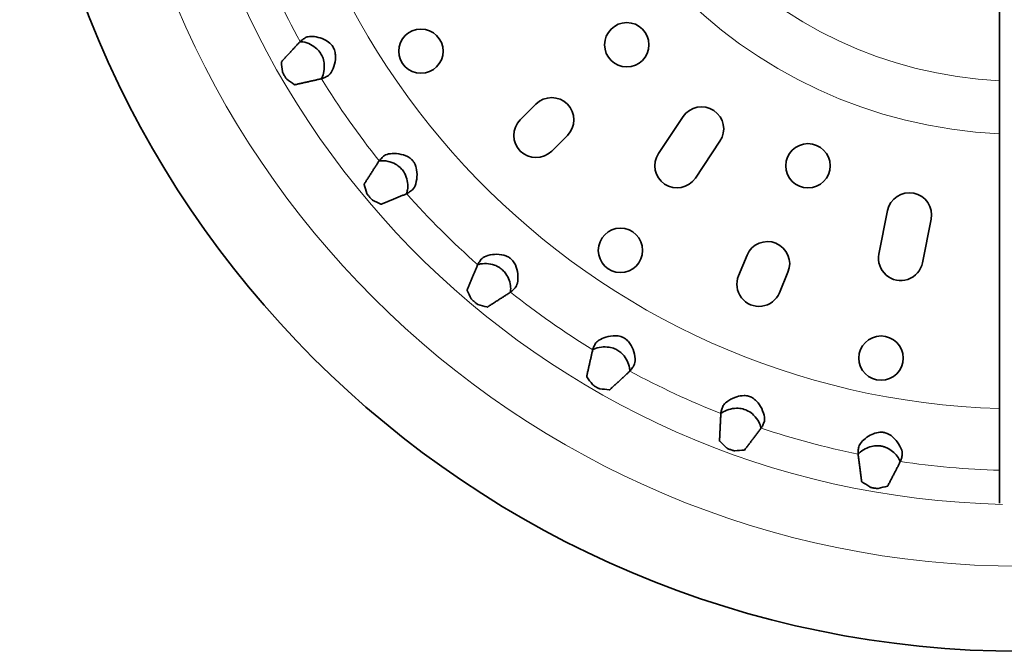
# Model space of a CAD drawing. Units: millimetres. Extents: x 31 to 272, y 15 to 337.
# Drawn here: x 46 to 157, y 15 to 86 of the extents above; entities that cross this region are included whole.
import ezdxf

# ---------------------------------------------------------------- set-up
doc = ezdxf.new("R2010")
doc.units = ezdxf.units.MM
doc.header["$LTSCALE"] = 1.25
doc.layers.add('Viditelná (ISO)', color=7, linetype='Continuous', lineweight=35)
doc.layers.add('Viditelná tenká (ISO)', color=7, linetype='Continuous', lineweight=9)

msp = doc.modelspace()

# ---------------------------------------------------------------- linework, layer by layer
at = {"layer": 'Viditelná (ISO)'}
for p, q in [((156.558, 223.851), (156.558, 31.299)), ((102.511, 74.556), (104.278, 76.324)), ((118.091, 70.76), (120.869, 74.917)), ((107.814, 72.789), (106.046, 71.021)), ((125.026, 72.14), (122.248, 67.982)), ((142.952, 59.407), (143.927, 64.311)), ((148.831, 63.336), (147.856, 58.432)), ((127.116, 56.958), (128.073, 59.267)), ((132.693, 57.354), (131.736, 55.044))]:
    msp.add_line(p, q, dxfattribs=at)
for centre, radius in [((159.058, 127.575), 113), ((114.51, 83.027), 2.5), ((91.305, 82.301), 2.5), ((134.949, 69.371), 2.5), ((113.8, 59.825), 2.5), ((143.184, 47.667), 2.5)]:
    msp.add_circle(centre, radius, dxfattribs=at)
for centre, start, end in [((106.046, 74.556), 315, 135), ((122.947, 73.528), 326.2518, 146.2518), ((104.278, 72.789), 135, 315), ((120.17, 69.371), 146.2518, 326.2518), ((146.379, 63.824), 348.7518, 168.7518), ((130.383, 58.311), 337.5, 157.5), ((145.404, 58.92), 168.7518, 348.7518), ((129.426, 56.001), 157.5, 337.5)]:
    msp.add_arc(centre, 2.5, start, end, dxfattribs=at)
for centre, major_axis, start_param, end_param in [((184.363, 83.744), (58.961, -102.124), 4.2550594, 4.2642265), ((133.752, 171.406), (-58.961, 102.124), 2.0189588, 2.0281259), ((191.59, 88.805), (75.799, -90.334), 4.2550594, 4.2642265), ((126.525, 166.346), (-75.799, 90.334), 2.0189588, 2.0281259), ((197.828, 95.043), (90.334, -75.799), 4.2550594, 4.2642265), ((120.287, 160.107), (-90.334, 75.799), 2.0189588, 2.0281259), ((202.888, 102.269), (102.124, -58.961), 4.2550594, 4.2642265), ((115.227, 152.881), (-102.124, 58.961), 2.0189588, 2.0281259), ((206.617, 110.265), (110.811, -40.332), 4.2550594, 4.2642265), ((111.499, 144.885), (110.811, -40.332), 5.1605515, 5.1697185), ((208.9, 118.786), (116.131, -20.477), 4.2550594, 4.2642265), ((109.215, 136.364), (116.131, -20.477), 5.1605515, 5.1697185)]:
    msp.add_ellipse(centre, major_axis=major_axis, ratio=0.9032134, start_param=start_param, end_param=end_param, dxfattribs=at)
for points, weights in [([(75.576, 81.109), (76.64, 82.262), (77.676, 83.383)], [1, 1.00010993917, 1]), ([(80.096, 79.193), (78.607, 78.856), (77.076, 78.511)], [1, 1.00010993916, 1]), ([(84.913, 67.318), (85.761, 68.639), (86.587, 69.923)], [1, 1.00010993917, 1]), ([(89.697, 66.216), (88.289, 65.626), (86.841, 65.02)], [1, 1.00010993918, 1]), ([(96.503, 55.358), (97.109, 56.807), (97.699, 58.214)], [1, 1.00010993917, 1]), ([(101.405, 55.104), (100.122, 54.278), (98.801, 53.43)], [1, 1.00010993916, 1]), ([(109.993, 45.593), (110.339, 47.124), (110.676, 48.613)], [1, 1.00010993917, 1]), ([(114.866, 46.194), (113.745, 45.158), (112.591, 44.093)], [1, 1.00010993907, 1]), ([(124.975, 38.319), (125.049, 39.887), (125.122, 41.411)], [1, 1.00010993912, 1]), ([(129.669, 39.756), (128.745, 38.541), (127.794, 37.293)], [1, 1.00010993922, 1]), ([(140.992, 33.756), (140.792, 35.313), (140.6, 36.827)], [1, 1.00010993919, 1]), ([(145.365, 35.987), (144.666, 34.63), (143.946, 33.235)], [1, 1.00010993917, 1])]:
    msp.add_rational_spline(points, weights, degree=2, dxfattribs=at)
for points, knots in [([(80.068, 79.187), (80.089, 79.219), (80.11, 79.254), (80.233, 79.482), (80.316, 79.735), (80.414, 80.321), (80.427, 80.651), (80.351, 81.209), (80.294, 81.439), (80.123, 81.853), (80.023, 82.032), (79.76, 82.388), (79.597, 82.553), (79.179, 82.891), (78.91, 83.044), (78.347, 83.28), (78.05, 83.352), (77.749, 83.365), (77.702, 83.365), (77.657, 83.362)], [-0.86104766, -0.86104766, -0.86104766, -0.86104766, -0.83758589, -0.83758589, -0.7160227, -0.7160227, -0.59223321, -0.59223321, -0.50821727, -0.50821727, -0.43770157, -0.43770157, -0.35588142, -0.35588142, -0.24098616, -0.24098616, -0.1095358, -0.1095358, -0.08371947, -0.08371947, -0.08371947, -0.08371947]), ([(77.676, 83.383), (77.692, 83.4), (77.717, 83.422), (77.822, 83.509), (77.937, 83.592), (78.127, 83.723), (78.187, 83.764), (78.254, 83.808)], [0.07047529, 0.07047529, 0.07047529, 0.07047529, 0.12966396, 0.12966396, 0.25932791, 0.25932791, 0.30962485, 0.30962485, 0.30962485, 0.30962485]), ([(78.254, 83.808), (78.378, 83.891), (78.547, 83.939), (78.967, 83.975), (79.225, 83.958), (79.796, 83.849), (80.102, 83.755), (80.609, 83.517), (80.837, 83.38), (81.154, 83.093), (81.261, 82.972), (81.432, 82.713), (81.497, 82.582), (81.613, 82.257), (81.648, 82.064), (81.686, 81.533), (81.643, 81.18), (81.473, 80.496), (81.337, 80.159), (81.046, 79.702), (80.905, 79.556), (80.752, 79.48)], [-1.0455401, -1.0455401, -1.0455401, -1.0455401, -0.9357098, -0.9357098, -0.8151467, -0.8151467, -0.6864843, -0.6864843, -0.5838551, -0.5838551, -0.5230351, -0.5230351, -0.4681224, -0.4681224, -0.3934329, -0.3934329, -0.2591047, -0.2591047, -0.1129281, -0.1129281, 0, 0, 0, 0]), ([(76.17, 79.159), (76.165, 79.163), (76.159, 79.169), (76.133, 79.194), (76.109, 79.225), (76.056, 79.297), (76.024, 79.343), (75.958, 79.447), (75.923, 79.505), (75.86, 79.613), (75.828, 79.672), (75.771, 79.782), (75.747, 79.833), (75.711, 79.914), (75.697, 79.951), (75.687, 79.986), (75.685, 79.994), (75.684, 80)], [0.01172387, 0.01172387, 0.01172387, 0.01172387, 0.01892602, 0.01892602, 0.03785203, 0.03785203, 0.05671679, 0.05671679, 0.07558154, 0.07558154, 0.0944463, 0.0944463, 0.11331105, 0.11331105, 0.13223707, 0.13223707, 0.13943921, 0.13943921, 0.13943921, 0.13943921]), ([(80.752, 79.48), (80.681, 79.445), (80.616, 79.413), (80.407, 79.314), (80.277, 79.256), (80.15, 79.208), (80.118, 79.198), (80.096, 79.193)], [3.83900979, 3.83900979, 3.83900979, 3.83900979, 3.88930674, 3.88930674, 4.01897069, 4.01897069, 4.07815936, 4.07815936, 4.07815936, 4.07815936]), ([(89.671, 66.205), (89.725, 66.331), (89.766, 66.484), (89.825, 66.9), (89.829, 67.185), (89.753, 67.747), (89.686, 68.022), (89.496, 68.464), (89.403, 68.632), (89.187, 68.931), (89.072, 69.06), (88.788, 69.321), (88.617, 69.44), (88.168, 69.693), (87.878, 69.798), (87.276, 69.937), (86.965, 69.958), (86.662, 69.918), (86.616, 69.909), (86.571, 69.899)], [-0.87609443, -0.87609443, -0.87609443, -0.87609443, -0.7872938, -0.7872938, -0.66300389, -0.66300389, -0.55810908, -0.55810908, -0.49104842, -0.49104842, -0.43162471, -0.43162471, -0.35795362, -0.35795362, -0.24340848, -0.24340848, -0.1097068, -0.1097068, -0.08371977, -0.08371977, -0.08371977, -0.08371977]), ([(86.587, 69.923), (86.599, 69.942), (86.62, 69.968), (86.708, 70.072), (86.807, 70.174), (86.972, 70.336), (87.024, 70.386), (87.081, 70.442)], [0.07047529, 0.07047529, 0.07047529, 0.07047529, 0.12966396, 0.12966396, 0.25932791, 0.25932791, 0.30962485, 0.30962485, 0.30962485, 0.30962485]), ([(87.081, 70.442), (87.21, 70.564), (87.407, 70.648), (87.909, 70.752), (88.223, 70.769), (88.909, 70.712), (89.275, 70.635), (89.772, 70.422), (89.938, 70.329), (90.189, 70.135), (90.281, 70.048), (90.445, 69.856), (90.515, 69.754), (90.662, 69.484), (90.725, 69.315), (90.855, 68.813), (90.875, 68.458), (90.829, 67.748), (90.753, 67.388), (90.544, 66.883), (90.431, 66.714), (90.294, 66.613)], [-1.0355434, -1.0355434, -1.0355434, -1.0355434, -0.9076812, -0.9076812, -0.7726053, -0.7726053, -0.6312176, -0.6312176, -0.5586773, -0.5586773, -0.5112946, -0.5112946, -0.4646144, -0.4646144, -0.3955868, -0.3955868, -0.2611217, -0.2611217, -0.1130332, -0.1130332, 0, 0, 0, 0]), ([(85.837, 65.501), (85.831, 65.504), (85.824, 65.509), (85.794, 65.53), (85.765, 65.555), (85.7, 65.617), (85.661, 65.657), (85.577, 65.748), (85.533, 65.799), (85.452, 65.895), (85.41, 65.947), (85.336, 66.045), (85.303, 66.091), (85.253, 66.165), (85.233, 66.199), (85.217, 66.231), (85.214, 66.239), (85.212, 66.245)], [0.01172387, 0.01172387, 0.01172387, 0.01172387, 0.01892602, 0.01892602, 0.03785203, 0.03785203, 0.05671679, 0.05671679, 0.07558154, 0.07558154, 0.0944463, 0.0944463, 0.11331105, 0.11331105, 0.13223707, 0.13223707, 0.13943921, 0.13943921, 0.13943921, 0.13943921]), ([(90.294, 66.613), (90.229, 66.566), (90.171, 66.524), (89.983, 66.39), (89.865, 66.31), (89.747, 66.241), (89.718, 66.225), (89.697, 66.216)], [3.83900979, 3.83900979, 3.83900979, 3.83900979, 3.88930674, 3.88930674, 4.01897069, 4.01897069, 4.07815936, 4.07815936, 4.07815936, 4.07815936]), ([(98.096, 58.811), (98.206, 58.96), (98.396, 59.081), (98.923, 59.282), (99.265, 59.35), (99.957, 59.393), (100.316, 59.37), (100.814, 59.236), (100.978, 59.174), (101.238, 59.031), (101.336, 58.963), (101.521, 58.807), (101.604, 58.721), (101.792, 58.485), (101.882, 58.33), (102.095, 57.862), (102.177, 57.517), (102.255, 56.812), (102.243, 56.442), (102.124, 55.908), (102.042, 55.722), (101.924, 55.599)], [-1.0185425, -1.0185425, -1.0185425, -1.0185425, -0.8954884, -0.8954884, -0.7559091, -0.7559091, -0.6205036, -0.6205036, -0.5536914, -0.5536914, -0.5088358, -0.5088358, -0.4636745, -0.4636745, -0.3953239, -0.3953239, -0.2615038, -0.2615038, -0.1130519, -0.1130519, 0, 0, 0, 0]), ([(101.381, 55.089), (101.383, 55.096), (101.385, 55.103), (101.421, 55.266), (101.431, 55.453), (101.397, 55.906), (101.343, 56.182), (101.161, 56.701), (101.045, 56.944), (100.787, 57.321), (100.669, 57.461), (100.415, 57.704), (100.284, 57.805), (99.968, 58.005), (99.783, 58.091), (99.301, 58.261), (98.997, 58.315), (98.378, 58.348), (98.066, 58.315), (97.774, 58.223), (97.73, 58.206), (97.688, 58.188)], [-0.87623661, -0.87623661, -0.87623661, -0.87623661, -0.87145705, -0.87145705, -0.76973356, -0.76973356, -0.65014679, -0.65014679, -0.55116941, -0.55116941, -0.48767415, -0.48767415, -0.43060998, -0.43060998, -0.35870242, -0.35870242, -0.24393414, -0.24393414, -0.10974095, -0.10974095, -0.08371983, -0.08371983, -0.08371983, -0.08371983]), ([(97.699, 58.214), (97.708, 58.236), (97.723, 58.265), (97.793, 58.382), (97.872, 58.5), (98.006, 58.688), (98.049, 58.746), (98.096, 58.811)], [0.07047529, 0.07047529, 0.07047529, 0.07047529, 0.12966396, 0.12966396, 0.25932791, 0.25932791, 0.30962485, 0.30962485, 0.30962485, 0.30962485]), ([(101.924, 55.599), (101.869, 55.541), (101.819, 55.489), (101.657, 55.325), (101.554, 55.226), (101.451, 55.137), (101.425, 55.117), (101.405, 55.104)], [3.83900979, 3.83900979, 3.83900979, 3.83900979, 3.88930674, 3.88930674, 4.01897069, 4.01897069, 4.07815936, 4.07815936, 4.07815936, 4.07815936]), ([(97.728, 53.73), (97.722, 53.732), (97.714, 53.735), (97.681, 53.75), (97.648, 53.77), (97.574, 53.82), (97.528, 53.853), (97.43, 53.928), (97.378, 53.97), (97.281, 54.051), (97.231, 54.095), (97.14, 54.178), (97.1, 54.218), (97.038, 54.282), (97.012, 54.312), (96.991, 54.341), (96.987, 54.348), (96.984, 54.354)], [0.01172387, 0.01172387, 0.01172387, 0.01172387, 0.01892602, 0.01892602, 0.03785203, 0.03785203, 0.05671679, 0.05671679, 0.07558154, 0.07558154, 0.0944463, 0.0944463, 0.11331105, 0.11331105, 0.13223707, 0.13223707, 0.13943921, 0.13943921, 0.13943921, 0.13943921]), ([(110.963, 49.27), (111.037, 49.42), (111.181, 49.559), (111.585, 49.819), (111.853, 49.939), (112.5, 50.133), (112.879, 50.196), (113.44, 50.179), (113.641, 50.152), (113.963, 50.054), (114.085, 50.004), (114.313, 49.877), (114.417, 49.804), (114.652, 49.599), (114.77, 49.46), (115.066, 49.031), (115.207, 48.702), (115.406, 48.019), (115.458, 47.656), (115.434, 47.11), (115.385, 46.913), (115.291, 46.771)], [-1.035675, -1.035675, -1.035675, -1.035675, -0.9151793, -0.9151793, -0.786374, -0.786374, -0.640403, -0.640403, -0.5628446, -0.5628446, -0.5131539, -0.5131539, -0.4655066, -0.4655066, -0.3957498, -0.3957498, -0.2607602, -0.2607602, -0.1130152, -0.1130152, 0, 0, 0, 0]), ([(114.845, 46.175), (114.852, 46.296), (114.842, 46.433), (114.77, 46.823), (114.681, 47.095), (114.422, 47.609), (114.264, 47.853), (113.93, 48.217), (113.782, 48.349), (113.47, 48.564), (113.315, 48.649), (112.952, 48.799), (112.748, 48.854), (112.237, 48.938), (111.929, 48.937), (111.317, 48.862), (111.018, 48.775), (110.748, 48.634), (110.707, 48.61), (110.669, 48.585)], [-0.87601015, -0.87601015, -0.87601015, -0.87601015, -0.79735623, -0.79735623, -0.67048476, -0.67048476, -0.56224435, -0.56224435, -0.49307917, -0.49307917, -0.43227166, -0.43227166, -0.35757218, -0.35757218, -0.24310124, -0.24310124, -0.10968637, -0.10968637, -0.08371973, -0.08371973, -0.08371973, -0.08371973]), ([(110.676, 48.613), (110.681, 48.636), (110.691, 48.667), (110.739, 48.795), (110.797, 48.925), (110.896, 49.133), (110.928, 49.198), (110.963, 49.27)], [0.07047529, 0.07047529, 0.07047529, 0.07047529, 0.12966396, 0.12966396, 0.25932791, 0.25932791, 0.30962485, 0.30962485, 0.30962485, 0.30962485]), ([(115.291, 46.771), (115.246, 46.705), (115.206, 46.645), (115.075, 46.455), (114.991, 46.34), (114.905, 46.234), (114.883, 46.21), (114.866, 46.194)], [3.83900979, 3.83900979, 3.83900979, 3.83900979, 3.88930674, 3.88930674, 4.01897069, 4.01897069, 4.07815936, 4.07815936, 4.07815936, 4.07815936]), ([(111.483, 44.202), (111.476, 44.203), (111.468, 44.204), (111.433, 44.214), (111.397, 44.228), (111.315, 44.264), (111.264, 44.288), (111.155, 44.345), (111.096, 44.377), (110.987, 44.44), (110.93, 44.475), (110.826, 44.541), (110.779, 44.573), (110.707, 44.626), (110.677, 44.65), (110.651, 44.676), (110.646, 44.682), (110.642, 44.687)], [0.01172387, 0.01172387, 0.01172387, 0.01172387, 0.01892602, 0.01892602, 0.03785203, 0.03785203, 0.05671679, 0.05671679, 0.07558154, 0.07558154, 0.0944463, 0.0944463, 0.11331105, 0.11331105, 0.13223707, 0.13223707, 0.13943921, 0.13943921, 0.13943921, 0.13943921]), ([(125.291, 42.108), (125.33, 42.242), (125.418, 42.376), (125.672, 42.642), (125.839, 42.773), (126.296, 43.059), (126.602, 43.202), (127.172, 43.378), (127.456, 43.434), (127.919, 43.43), (128.091, 43.409), (128.409, 43.32), (128.55, 43.26), (128.86, 43.08), (129.015, 42.951), (129.387, 42.565), (129.58, 42.268), (129.888, 41.636), (129.999, 41.293), (130.069, 40.757), (130.055, 40.554), (129.987, 40.399)], [-1.0468782, -1.0468782, -1.0468782, -1.0468782, -0.9450013, -0.9450013, -0.8422327, -0.8422327, -0.7042371, -0.7042371, -0.5920677, -0.5920677, -0.5267438, -0.5267438, -0.4691092, -0.4691092, -0.3922674, -0.3922674, -0.2584436, -0.2584436, -0.1128911, -0.1128911, 0, 0, 0, 0]), ([(129.652, 39.734), (129.649, 39.758), (129.645, 39.783), (129.607, 40.003), (129.525, 40.227), (129.257, 40.726), (129.061, 40.998), (128.645, 41.405), (128.444, 41.562), (128.026, 41.793), (127.824, 41.873), (127.373, 41.987), (127.132, 42.01), (126.585, 42), (126.28, 41.943), (125.698, 41.761), (125.426, 41.626), (125.189, 41.444), (125.153, 41.414), (125.121, 41.383)], [-0.86139905, -0.86139905, -0.86139905, -0.86139905, -0.84669916, -0.84669916, -0.73377154, -0.73377154, -0.60603075, -0.60603075, -0.51543066, -0.51543066, -0.44055195, -0.44055195, -0.35557139, -0.35557139, -0.24006623, -0.24006623, -0.10946464, -0.10946464, -0.08371934, -0.08371934, -0.08371934, -0.08371934]), ([(125.122, 41.411), (125.123, 41.434), (125.128, 41.467), (125.153, 41.601), (125.187, 41.739), (125.249, 41.961), (125.269, 42.031), (125.291, 42.108)], [0.07047529, 0.07047529, 0.07047529, 0.07047529, 0.12966396, 0.12966396, 0.25932791, 0.25932791, 0.30962485, 0.30962485, 0.30962485, 0.30962485]), ([(129.987, 40.399), (129.955, 40.325), (129.925, 40.259), (129.83, 40.05), (129.767, 39.922), (129.7, 39.803), (129.683, 39.775), (129.669, 39.756)], [3.83900979, 3.83900979, 3.83900979, 3.83900979, 3.88930674, 3.88930674, 4.01897069, 4.01897069, 4.07815936, 4.07815936, 4.07815936, 4.07815936]), ([(140.645, 37.543), (140.663, 37.699), (140.741, 37.867), (141.001, 38.225), (141.189, 38.416), (141.636, 38.77), (141.886, 38.929), (142.374, 39.157), (142.627, 39.245), (143.004, 39.297), (143.114, 39.304), (143.281, 39.3), (143.337, 39.296), (143.435, 39.284), (143.477, 39.277), (143.565, 39.26), (143.61, 39.249), (143.728, 39.217), (143.799, 39.192), (144.084, 39.075), (144.277, 38.95), (144.657, 38.638), (144.845, 38.432), (145.237, 37.909), (145.418, 37.574), (145.585, 37.044), (145.607, 36.841), (145.567, 36.675)], [-1.0382369, -1.0382369, -1.0382369, -1.0382369, -0.9237249, -0.9237249, -0.8015414, -0.8015414, -0.6837937, -0.6837937, -0.5817673, -0.5817673, -0.5406455, -0.5406455, -0.5200938, -0.5200938, -0.5043877, -0.5043877, -0.4872558, -0.4872558, -0.4594652, -0.4594652, -0.372685, -0.372685, -0.2656988, -0.2656988, -0.1132331, -0.1132331, 0, 0, 0, 0]), ([(145.352, 35.962), (145.346, 35.982), (145.339, 36.003), (145.269, 36.201), (145.159, 36.398), (144.867, 36.779), (144.692, 36.966), (144.292, 37.292), (144.072, 37.436), (143.719, 37.595), (143.609, 37.636), (143.438, 37.687), (143.379, 37.702), (143.275, 37.725), (143.229, 37.734), (143.134, 37.749), (143.084, 37.756), (142.954, 37.769), (142.874, 37.773), (142.561, 37.775), (142.336, 37.746), (141.862, 37.632), (141.622, 37.538), (141.118, 37.281), (140.868, 37.098), (140.662, 36.873), (140.631, 36.836), (140.604, 36.799)], [-0.84088355, -0.84088355, -0.84088355, -0.84088355, -0.82799863, -0.82799863, -0.71829655, -0.71829655, -0.61848871, -0.61848871, -0.52836175, -0.52836175, -0.49005377, -0.49005377, -0.47060118, -0.47060118, -0.45568041, -0.45568041, -0.43945858, -0.43945858, -0.41351841, -0.41351841, -0.33761266, -0.33761266, -0.24288019, -0.24288019, -0.11009937, -0.11009937, -0.08372045, -0.08372045, -0.08372045, -0.08372045]), ([(126.683, 37.207), (126.677, 37.207), (126.668, 37.207), (126.632, 37.21), (126.594, 37.218), (126.507, 37.239), (126.453, 37.254), (126.335, 37.291), (126.272, 37.313), (126.154, 37.356), (126.091, 37.38), (125.977, 37.428), (125.926, 37.451), (125.846, 37.49), (125.812, 37.509), (125.782, 37.53), (125.775, 37.535), (125.771, 37.539)], [0.01172387, 0.01172387, 0.01172387, 0.01172387, 0.01892602, 0.01892602, 0.03785203, 0.03785203, 0.05671679, 0.05671679, 0.07558154, 0.07558154, 0.0944463, 0.0944463, 0.11331105, 0.11331105, 0.13223707, 0.13223707, 0.13943921, 0.13943921, 0.13943921, 0.13943921]), ([(140.6, 36.827), (140.597, 36.85), (140.596, 36.883), (140.597, 37.02), (140.607, 37.162), (140.629, 37.391), (140.637, 37.463), (140.645, 37.543)], [0.07047529, 0.07047529, 0.07047529, 0.07047529, 0.12966396, 0.12966396, 0.25932791, 0.25932791, 0.30962485, 0.30962485, 0.30962485, 0.30962485]), ([(145.567, 36.675), (145.548, 36.597), (145.53, 36.527), (145.472, 36.304), (145.433, 36.167), (145.388, 36.038), (145.375, 36.008), (145.365, 35.987)], [3.83900979, 3.83900979, 3.83900979, 3.83900979, 3.88930674, 3.88930674, 4.01897069, 4.01897069, 4.07815936, 4.07815936, 4.07815936, 4.07815936]), ([(142.867, 32.958), (142.861, 32.957), (142.853, 32.956), (142.817, 32.953), (142.778, 32.953), (142.689, 32.959), (142.632, 32.965), (142.51, 32.981), (142.444, 32.991), (142.32, 33.013), (142.254, 33.026), (142.134, 33.053), (142.079, 33.067), (141.993, 33.092), (141.957, 33.104), (141.924, 33.119), (141.916, 33.123), (141.911, 33.127)], [0.01172387, 0.01172387, 0.01172387, 0.01172387, 0.01892602, 0.01892602, 0.03785203, 0.03785203, 0.05671679, 0.05671679, 0.07558154, 0.07558154, 0.0944463, 0.0944463, 0.11331105, 0.11331105, 0.13223707, 0.13223707, 0.13943921, 0.13943921, 0.13943921, 0.13943921])]:
    msp.add_open_spline(points, degree=3, knots=knots, dxfattribs=at)
for points in [[(75.568, 81.056), (75.565, 81.083), (75.568, 81.101), (75.576, 81.109)], [(77.076, 78.511), (77.065, 78.508), (77.048, 78.515), (77.026, 78.531)], [(84.915, 67.265), (84.907, 67.291), (84.907, 67.309), (84.913, 67.318)], [(86.841, 65.02), (86.831, 65.016), (86.813, 65.019), (86.789, 65.031)], [(96.514, 55.306), (96.502, 55.331), (96.498, 55.348), (96.503, 55.358)], [(98.801, 53.43), (98.791, 53.424), (98.774, 53.424), (98.747, 53.432)], [(110.013, 45.543), (109.997, 45.566), (109.991, 45.582), (109.993, 45.593)], [(112.591, 44.093), (112.583, 44.085), (112.566, 44.083), (112.538, 44.086)], [(125.003, 38.273), (124.983, 38.292), (124.974, 38.307), (124.975, 38.319)], [(127.794, 37.293), (127.787, 37.284), (127.77, 37.278), (127.743, 37.276)], [(141.028, 33.716), (141.005, 33.732), (140.993, 33.745), (140.992, 33.756)], [(143.946, 33.235), (143.941, 33.225), (143.925, 33.217), (143.899, 33.21)]]:
    msp.add_open_spline(points, degree=3, dxfattribs=at)
at = {"layer": 'Viditelná tenká (ISO)'}
msp.add_circle((159.058, 127.575), 103.4, dxfattribs=at)
for radius, start, end in [(96.438, 91.29263, 268.70737), (85.644, 91.67273, 268.32727), (54.644, 92.62222, 267.37778), (48.687, 92.94337, 267.05663), (92.606, 201.49689, 208.50311), (92.606, 211.49689, 218.50311), (92.606, 221.49689, 228.50311), (92.606, 231.49689, 238.50311), (92.606, 241.49689, 248.50311), (92.606, 251.49689, 258.50311), (92.606, 261.49689, 268.45305)]:
    msp.add_arc((159.058, 127.575), radius, start, end, dxfattribs=at)

doc.saveas('drawing.dxf')
